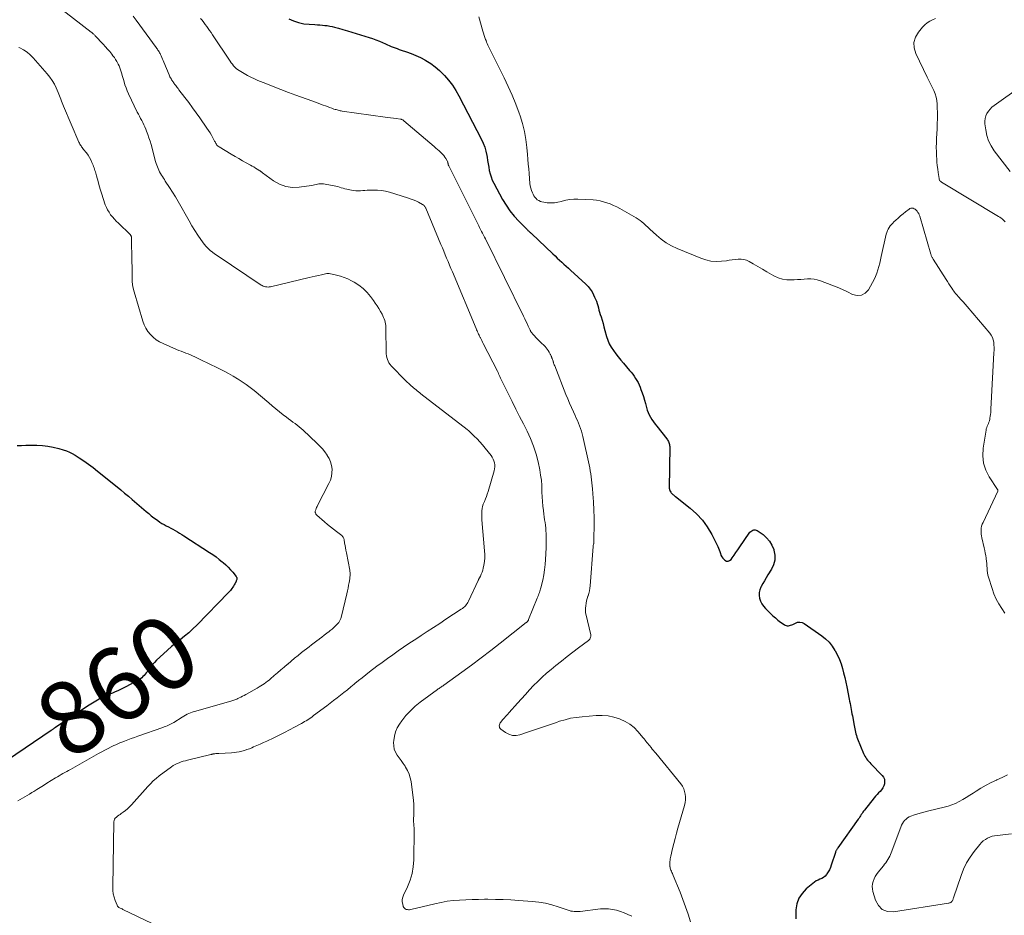
# Model space of a CAD drawing. Units: feet. Extents: x 2015000 to 2020038, y 560000 to 565000.
# Drawn here: x 2017075 to 2017344, y 560147 to 560391 of the extents above; entities that cross this region are included whole.
import ezdxf
from ezdxf.enums import TextEntityAlignment as Align

# ---------------------------------------------------------------- set-up
doc = ezdxf.new("R2010")
doc.units = ezdxf.units.FT
doc.header["$LTSCALE"] = 100
doc.header["$MEASUREMENT"] = 0
for name, color, linetype, lineweight in [('CONTOUR INDEX', 32, 'Continuous', 25), ('CONTOUR INDEX LABEL', 7, 'Continuous', 15), ('CONTOUR INTERMEDIATE', 40, 'Continuous', 15)]:
    doc.layers.add(name, color=color, linetype=linetype, lineweight=lineweight)
doc.styles.add('slant', font='romans.shx', dxfattribs={"oblique": 14.999978})

msp = doc.modelspace()

# ---------------------------------------------------------------- linework, layer by layer
at = {"layer": 'CONTOUR INDEX', "flags": 128}
for points, elevation in [([(2017148.47, 560391.49), (2017149.81, 560390.91), (2017151.18, 560390.45), (2017152.6, 560390.17), (2017154.05, 560390.01), (2017155.65, 560389.93), (2017156.32, 560389.89), (2017157, 560389.85), (2017157.68, 560389.79), (2017158.35, 560389.72), (2017159.02, 560389.63), (2017159.69, 560389.52), (2017160.35, 560389.38), (2017161, 560389.22), (2017162.1, 560388.91), (2017163.29, 560388.58), (2017164.49, 560388.23), (2017165.68, 560387.88), (2017166.87, 560387.51), (2017170.44, 560386.41), (2017171.38, 560386.1), (2017172.31, 560385.76), (2017173.23, 560385.39), (2017174.13, 560384.99), (2017174.89, 560384.64), (2017175.41, 560384.4), (2017175.94, 560384.17), (2017176.47, 560383.95), (2017177, 560383.74), (2017177.53, 560383.54), (2017178.07, 560383.35), (2017178.61, 560383.16), (2017179.16, 560382.98), (2017180.68, 560382.48), (2017181.96, 560382.01), (2017183.23, 560381.49), (2017184.46, 560380.9), (2017185.66, 560380.25), (2017185.96, 560380.08), (2017187.26, 560379.26), (2017188.5, 560378.36), (2017189.65, 560377.36), (2017190.75, 560376.29), (2017191, 560376.02), (2017192.13, 560374.71), (2017193.18, 560373.36), (2017194.11, 560371.92), (2017194.97, 560370.42), (2017201.12, 560358.56), (2017201.61, 560357.51), (2017202.02, 560356.43), (2017202.33, 560355.32), (2017202.57, 560354.19), (2017202.65, 560353.7), (2017202.8, 560352.79), (2017202.95, 560351.88), (2017203.1, 560350.98), (2017203.26, 560350.07), (2017203.47, 560349.18), (2017203.73, 560348.31), (2017204.07, 560347.46), (2017204.46, 560346.64), (2017206.88, 560342.16), (2017207.83, 560340.56), (2017208.87, 560339.02), (2017210.04, 560337.59), (2017211.29, 560336.21), (2017213.68, 560333.81), (2017213.8, 560333.69), (2017213.93, 560333.56), (2017214.07, 560333.45), (2017214.21, 560333.33), (2017214.35, 560333.22), (2017214.48, 560333.1), (2017214.61, 560332.98), (2017214.75, 560332.86), (2017220.62, 560327.26), (2017221.22, 560326.7), (2017221.82, 560326.14), (2017222.42, 560325.59), (2017223.03, 560325.04), (2017223.64, 560324.49), (2017224.25, 560323.94), (2017224.85, 560323.39), (2017225.46, 560322.83), (2017229.58, 560319.03), (2017230.23, 560318.36), (2017230.81, 560317.64), (2017231.31, 560316.87), (2017231.75, 560316.05), (2017232.02, 560315.47), (2017232.27, 560314.9), (2017232.5, 560314.32), (2017232.69, 560313.73), (2017232.87, 560313.13), (2017233.04, 560312.53), (2017233.21, 560311.93), (2017233.39, 560311.33), (2017233.57, 560310.73), (2017233.77, 560310.09), (2017234.05, 560309.16), (2017234.32, 560308.24), (2017234.57, 560307.31), (2017234.83, 560306.38), (2017235.26, 560304.73), (2017235.59, 560303.7), (2017236.01, 560302.7), (2017236.53, 560301.76), (2017237.14, 560300.85), (2017237.81, 560299.98), (2017238.49, 560299.12), (2017239.18, 560298.27), (2017239.89, 560297.43), (2017241.58, 560295.45), (2017242.01, 560294.92), (2017242.43, 560294.38), (2017242.82, 560293.83), (2017243.21, 560293.27), (2017243.56, 560292.68), (2017243.89, 560292.09), (2017244.17, 560291.47), (2017244.43, 560290.84), (2017244.66, 560290.22), (2017245, 560289.27), (2017245.32, 560288.3), (2017245.61, 560287.33), (2017245.88, 560286.36), (2017246.15, 560285.33), (2017246.37, 560284.62), (2017246.62, 560283.93), (2017246.93, 560283.27), (2017247.29, 560282.62), (2017247.68, 560281.99), (2017248.09, 560281.38), (2017248.52, 560280.77), (2017248.97, 560280.19), (2017251.72, 560276.72), (2017251.89, 560276.49), (2017252.04, 560276.26), (2017252.17, 560276.01), (2017252.29, 560275.76), (2017252.39, 560275.5), (2017252.46, 560275.24), (2017252.5, 560274.96), (2017252.51, 560274.69), (2017252.41, 560263.14), (2017252.42, 560263.05), (2017252.43, 560262.96), (2017252.45, 560262.88), (2017252.48, 560262.79), (2017252.51, 560262.71), (2017252.55, 560262.62), (2017252.59, 560262.54), (2017252.64, 560262.47), (2017252.8, 560262.21), (2017252.92, 560262.03), (2017253.06, 560261.85), (2017253.22, 560261.69), (2017253.39, 560261.54), (2017253.56, 560261.4), (2017253.74, 560261.26), (2017253.92, 560261.12), (2017254.09, 560260.97), (2017258.14, 560257.78), (2017259.87, 560256.22), (2017261.45, 560254.53), (2017262.79, 560252.66), (2017263.99, 560250.65), (2017265.66, 560247.37), (2017265.88, 560246.9), (2017266.07, 560246.42), (2017266.22, 560245.93), (2017266.35, 560245.43), (2017266.5, 560244.95), (2017266.71, 560244.51), (2017267, 560244.11), (2017267.35, 560243.74), (2017267.54, 560243.57), (2017268.01, 560243.35), (2017268.45, 560243.29), (2017268.87, 560243.46), (2017269.27, 560243.78), (2017269.58, 560244.21), (2017270.1, 560244.95), (2017270.62, 560245.7), (2017271.14, 560246.45), (2017271.65, 560247.2), (2017274.18, 560250.94), (2017274.4, 560251.2), (2017274.64, 560251.44), (2017274.91, 560251.63), (2017275.21, 560251.8), (2017275.52, 560251.88), (2017275.83, 560251.9), (2017276.13, 560251.82), (2017276.42, 560251.68), (2017278.01, 560250.56), (2017278.98, 560249.72), (2017279.81, 560248.78), (2017280.43, 560247.7), (2017280.92, 560246.51), (2017280.98, 560246.29), (2017281.2, 560244.94), (2017281.19, 560243.61), (2017280.85, 560242.33), (2017280.29, 560241.09), (2017279.35, 560239.54), (2017278.87, 560238.76), (2017278.4, 560237.98), (2017277.94, 560237.19), (2017277.49, 560236.39), (2017277.42, 560236.26), (2017277.11, 560235.52), (2017276.93, 560234.76), (2017276.93, 560233.98), (2017277.05, 560233.19), (2017277.34, 560232.41), (2017277.7, 560231.68), (2017278.17, 560231.01), (2017278.7, 560230.38), (2017280.05, 560229.04), (2017280.71, 560228.41), (2017281.39, 560227.8), (2017282.09, 560227.22), (2017282.8, 560226.66), (2017283.74, 560225.97), (2017284.01, 560225.81), (2017284.3, 560225.7), (2017284.6, 560225.65), (2017284.92, 560225.65), (2017285.24, 560225.71), (2017285.55, 560225.79), (2017285.86, 560225.91), (2017286.15, 560226.04), (2017286.83, 560226.41), (2017287.45, 560226.61), (2017288.06, 560226.68), (2017288.67, 560226.54), (2017289.26, 560226.27), (2017294.02, 560222.95), (2017295.09, 560222.09), (2017296.07, 560221.15), (2017296.91, 560220.09), (2017297.66, 560218.95), (2017297.75, 560218.79), (2017298.34, 560217.64), (2017298.87, 560216.47), (2017299.32, 560215.26), (2017299.7, 560214.03), (2017300.02, 560212.78), (2017300.32, 560211.52), (2017300.6, 560210.25), (2017300.87, 560208.99), (2017301.54, 560205.61), (2017301.65, 560205.04), (2017301.76, 560204.47), (2017301.87, 560203.91), (2017301.98, 560203.34), (2017302.09, 560202.77), (2017302.2, 560202.2), (2017302.3, 560201.63), (2017302.41, 560201.06), (2017302.87, 560198.43), (2017302.96, 560197.97), (2017303.05, 560197.5), (2017303.15, 560197.03), (2017303.25, 560196.57), (2017303.36, 560196.1), (2017303.49, 560195.65), (2017303.64, 560195.2), (2017303.81, 560194.75), (2017305.42, 560190.78), (2017305.6, 560190.39), (2017305.8, 560190), (2017306.04, 560189.64), (2017306.29, 560189.29), (2017306.57, 560188.95), (2017306.86, 560188.62), (2017307.15, 560188.3), (2017307.45, 560187.98), (2017310.55, 560184.8), (2017310.9, 560184.29), (2017311.15, 560183.76), (2017311.22, 560183.17), (2017311.18, 560182.55), (2017311.16, 560182.46), (2017310.98, 560181.89), (2017310.74, 560181.35), (2017310.4, 560180.87), (2017310, 560180.42), (2017309.56, 560180), (2017309.13, 560179.56), (2017308.72, 560179.1), (2017308.33, 560178.63), (2017305.71, 560175.32), (2017305.48, 560175.02), (2017305.26, 560174.71), (2017305.05, 560174.39), (2017304.85, 560174.07), (2017304.65, 560173.74), (2017304.44, 560173.42), (2017304.23, 560173.1), (2017304.01, 560172.79), (2017298.4, 560164.99), (2017298.31, 560164.85), (2017298.21, 560164.7), (2017298.12, 560164.55), (2017298.04, 560164.4), (2017297.97, 560164.24), (2017297.9, 560164.08), (2017297.83, 560163.92), (2017297.78, 560163.76), (2017296.65, 560160.27), (2017296.42, 560159.64), (2017296.14, 560159.02), (2017295.81, 560158.43), (2017295.44, 560157.86), (2017295.31, 560157.68), (2017294.94, 560157.27), (2017294.53, 560156.9), (2017294.06, 560156.62), (2017293.55, 560156.4), (2017293.02, 560156.19), (2017292.52, 560155.94), (2017292.05, 560155.64), (2017291.59, 560155.29), (2017289.8, 560153.78), (2017288.68, 560152.54), (2017287.79, 560151.2), (2017287.27, 560149.67), (2017286.98, 560148.03), (2017286.94, 560147.06), (2017286.94, 560145.63)], 840), ([(2017074.35, 560274.9), (2017075.49, 560274.96), (2017076.64, 560275), (2017077.78, 560275.01), (2017078.93, 560275), (2017079.68, 560274.99), (2017081.2, 560274.9), (2017082.7, 560274.73), (2017084.18, 560274.44), (2017085.66, 560274.08), (2017086.92, 560273.72), (2017087.76, 560273.44), (2017088.59, 560273.11), (2017089.38, 560272.71), (2017090.14, 560272.26), (2017091.25, 560271.55), (2017092.54, 560270.7), (2017093.81, 560269.81), (2017095.05, 560268.88), (2017096.27, 560267.93), (2017101.6, 560263.63), (2017102.63, 560262.78), (2017103.66, 560261.94), (2017104.68, 560261.08), (2017105.7, 560260.21), (2017109.56, 560256.89), (2017110.24, 560256.32), (2017110.94, 560255.75), (2017111.65, 560255.2), (2017112.37, 560254.66), (2017112.72, 560254.41), (2017113.28, 560254.02), (2017113.86, 560253.65), (2017114.45, 560253.31), (2017115.05, 560252.99), (2017115.66, 560252.68), (2017116.26, 560252.36), (2017116.87, 560252.04), (2017117.47, 560251.71), (2017117.49, 560251.7), (2017118.09, 560251.35), (2017118.69, 560251), (2017119.28, 560250.64), (2017119.87, 560250.26), (2017126.84, 560245.73), (2017127.74, 560245.12), (2017128.62, 560244.48), (2017129.48, 560243.82), (2017130.33, 560243.13), (2017130.57, 560242.93), (2017131.26, 560242.31), (2017131.94, 560241.66), (2017132.57, 560240.98), (2017133.18, 560240.28), (2017134.12, 560239.13), (2017134.22, 560238.98), (2017134.29, 560238.82), (2017134.32, 560238.64), (2017134.32, 560238.46), (2017134.29, 560238.27), (2017134.24, 560238.09), (2017134.17, 560237.91), (2017134.09, 560237.74), (2017133.74, 560237.12), (2017133.56, 560236.81), (2017133.37, 560236.5), (2017133.18, 560236.19), (2017132.98, 560235.88), (2017132.77, 560235.59), (2017132.55, 560235.3), (2017132.31, 560235.02), (2017132.07, 560234.76), (2017123.34, 560225.84), (2017122.26, 560224.79), (2017121.16, 560223.77), (2017120.01, 560222.8), (2017118.83, 560221.87), (2017117.65, 560220.94), (2017116.49, 560219.98), (2017115.35, 560218.99), (2017114.24, 560217.98), (2017112.38, 560216.24), (2017111.8, 560215.66), (2017111.26, 560215.06), (2017110.75, 560214.43), (2017110.26, 560213.78), (2017109.87, 560213.21), (2017109.59, 560212.83), (2017109.3, 560212.47), (2017108.99, 560212.12), (2017108.67, 560211.78), (2017108.32, 560211.46), (2017107.96, 560211.17), (2017107.58, 560210.91), (2017107.17, 560210.68), (2017103.96, 560208.99), (2017103.25, 560208.62), (2017102.52, 560208.27), (2017101.79, 560207.93), (2017101.05, 560207.61), (2017100.31, 560207.29), (2017099.57, 560206.96), (2017098.84, 560206.62), (2017098.11, 560206.27), (2017097.65, 560206.05), (2017096.71, 560205.57), (2017095.78, 560205.06), (2017094.87, 560204.52), (2017093.97, 560203.95), (2017084.63, 560197.76), (2017084.5, 560197.68), (2017084.37, 560197.59), (2017084.24, 560197.5), (2017084.11, 560197.41), (2017083.98, 560197.32), (2017083.85, 560197.23), (2017083.72, 560197.14), (2017083.59, 560197.05), (2017071.72, 560188.93)], 860)]:
    msp.add_lwpolyline(points, dxfattribs=dict(at, elevation=elevation))
at = {"layer": 'CONTOUR INTERMEDIATE', "flags": 128}
for points, elevation in [([(2017084.84, 560395.29), (2017094.52, 560387.88), (2017094.67, 560387.77), (2017094.81, 560387.65), (2017094.96, 560387.53), (2017095.1, 560387.4), (2017095.23, 560387.27), (2017095.37, 560387.14), (2017095.5, 560387.01), (2017095.63, 560386.87), (2017097.82, 560384.56), (2017098.43, 560383.89), (2017099.02, 560383.22), (2017099.6, 560382.53), (2017100.16, 560381.83), (2017100.48, 560381.42), (2017100.86, 560380.91), (2017101.21, 560380.38), (2017101.54, 560379.83), (2017101.84, 560379.27), (2017101.92, 560379.13), (2017102.15, 560378.62), (2017102.37, 560378.11), (2017102.56, 560377.58), (2017102.73, 560377.05), (2017102.88, 560376.51), (2017103.03, 560375.98), (2017103.18, 560375.44), (2017103.33, 560374.9), (2017103.5, 560374.28), (2017103.76, 560373.44), (2017104.05, 560372.61), (2017104.38, 560371.8), (2017104.74, 560371), (2017107.13, 560366.03), (2017107.42, 560365.45), (2017107.72, 560364.87), (2017108.02, 560364.29), (2017108.34, 560363.72), (2017108.65, 560363.15), (2017108.94, 560362.57), (2017109.2, 560361.97), (2017109.45, 560361.37), (2017109.68, 560360.79), (2017110.01, 560359.89), (2017110.32, 560358.98), (2017110.61, 560358.07), (2017110.87, 560357.14), (2017112.13, 560352.5), (2017112.27, 560352.01), (2017112.43, 560351.53), (2017112.6, 560351.06), (2017112.79, 560350.59), (2017112.79, 560350.57), (2017113, 560350.11), (2017113.22, 560349.67), (2017113.45, 560349.24), (2017113.71, 560348.82), (2017113.98, 560348.4), (2017114.24, 560347.98), (2017114.51, 560347.57), (2017114.78, 560347.15), (2017115.9, 560345.45), (2017116.72, 560344.18), (2017117.52, 560342.9), (2017118.29, 560341.6), (2017119.04, 560340.29), (2017120.54, 560337.61), (2017121.29, 560336.29), (2017122.06, 560334.98), (2017122.85, 560333.69), (2017123.66, 560332.41), (2017124.44, 560331.18), (2017124.89, 560330.54), (2017125.37, 560329.92), (2017125.89, 560329.33), (2017126.44, 560328.77), (2017127.03, 560328.24), (2017127.63, 560327.74), (2017128.25, 560327.26), (2017128.9, 560326.81), (2017140.93, 560318.77), (2017141.22, 560318.6), (2017141.52, 560318.45), (2017141.84, 560318.35), (2017142.17, 560318.27), (2017142.5, 560318.23), (2017142.84, 560318.22), (2017143.17, 560318.25), (2017143.5, 560318.31), (2017154.09, 560320.82), (2017154.91, 560321.01), (2017155.74, 560321.2), (2017156.57, 560321.39), (2017157.39, 560321.58), (2017158.88, 560321.9), (2017158.97, 560321.92), (2017159.05, 560321.93), (2017159.14, 560321.94), (2017159.22, 560321.94), (2017159.3, 560321.94), (2017159.39, 560321.93), (2017159.47, 560321.92), (2017159.56, 560321.9), (2017161.55, 560321.47), (2017162.61, 560321.2), (2017163.65, 560320.86), (2017164.66, 560320.43), (2017165.65, 560319.95), (2017166.39, 560319.55), (2017167.66, 560318.74), (2017168.84, 560317.83), (2017169.89, 560316.76), (2017170.85, 560315.6), (2017171.6, 560314.57), (2017172.11, 560313.83), (2017172.61, 560313.08), (2017173.09, 560312.31), (2017173.55, 560311.53), (2017173.99, 560310.77), (2017174.2, 560310.36), (2017174.4, 560309.94), (2017174.56, 560309.51), (2017174.71, 560309.07), (2017174.82, 560308.62), (2017174.91, 560308.17), (2017174.96, 560307.71), (2017174.99, 560307.25), (2017175.12, 560299.98), (2017175.16, 560299.46), (2017175.25, 560298.95), (2017175.41, 560298.46), (2017175.61, 560297.98), (2017175.86, 560297.52), (2017176.15, 560297.08), (2017176.47, 560296.67), (2017176.82, 560296.28), (2017180.03, 560293.04), (2017180.44, 560292.63), (2017180.85, 560292.23), (2017181.28, 560291.84), (2017181.7, 560291.45), (2017181.92, 560291.26), (2017182.25, 560290.98), (2017182.58, 560290.7), (2017182.91, 560290.42), (2017183.24, 560290.14), (2017183.57, 560289.87), (2017183.91, 560289.6), (2017184.25, 560289.33), (2017184.59, 560289.07), (2017197.24, 560279.28), (2017197.28, 560279.24), (2017197.33, 560279.21), (2017197.37, 560279.17), (2017197.41, 560279.13), (2017197.46, 560279.1), (2017197.5, 560279.06), (2017197.54, 560279.02), (2017197.58, 560278.98), (2017199.12, 560277.51), (2017199.91, 560276.72), (2017200.68, 560275.9), (2017201.42, 560275.06), (2017202.13, 560274.19), (2017203.73, 560272.16), (2017204.05, 560271.7), (2017204.31, 560271.22), (2017204.51, 560270.71), (2017204.66, 560270.18), (2017204.73, 560269.63), (2017204.75, 560269.08), (2017204.69, 560268.54), (2017204.57, 560268), (2017202.91, 560262.36), (2017202.7, 560261.67), (2017202.46, 560260.99), (2017202.19, 560260.31), (2017201.91, 560259.65), (2017201.82, 560259.45), (2017201.6, 560258.88), (2017201.42, 560258.3), (2017201.3, 560257.7), (2017201.22, 560257.09), (2017201.19, 560256.47), (2017201.18, 560255.85), (2017201.2, 560255.24), (2017201.23, 560254.62), (2017201.97, 560246.16), (2017202.01, 560245.17), (2017202, 560244.19), (2017201.9, 560243.21), (2017201.75, 560242.24), (2017201.59, 560241.43), (2017201.45, 560240.87), (2017201.28, 560240.32), (2017201.07, 560239.79), (2017200.84, 560239.26), (2017200.33, 560238.27), (2017200.32, 560238.25), (2017200.31, 560238.23), (2017200.3, 560238.21), (2017200.29, 560238.19), (2017200.26, 560238.12), (2017200.25, 560238.1), (2017200.24, 560238.08), (2017200.23, 560238.06), (2017200.22, 560238.04), (2017197.57, 560232.36), (2017197.4, 560232.03), (2017197.2, 560231.71), (2017196.98, 560231.42), (2017196.74, 560231.13), (2017196.47, 560230.87), (2017196.2, 560230.62), (2017195.9, 560230.39), (2017195.6, 560230.17), (2017191.38, 560227.43), (2017189.7, 560226.33), (2017188.01, 560225.22), (2017186.33, 560224.12), (2017184.64, 560223.02), (2017184.26, 560222.77), (2017182.77, 560221.78), (2017181.28, 560220.79), (2017179.81, 560219.79), (2017178.34, 560218.78), (2017176.88, 560217.76), (2017175.43, 560216.72), (2017173.99, 560215.67), (2017172.56, 560214.6), (2017170.56, 560213.08), (2017169.53, 560212.28), (2017168.51, 560211.48), (2017167.5, 560210.67), (2017166.5, 560209.85), (2017166.33, 560209.71), (2017165.41, 560208.95), (2017164.49, 560208.2), (2017163.56, 560207.46), (2017162.63, 560206.71), (2017161.69, 560205.98), (2017160.75, 560205.25), (2017159.8, 560204.53), (2017158.85, 560203.81), (2017155.26, 560201.11), (2017154.87, 560200.82), (2017154.47, 560200.53), (2017154.07, 560200.26), (2017153.66, 560199.99), (2017153.25, 560199.73), (2017152.83, 560199.47), (2017152.41, 560199.23), (2017151.98, 560198.99), (2017150.07, 560197.96), (2017148.68, 560197.22), (2017147.28, 560196.5), (2017145.87, 560195.79), (2017144.45, 560195.09), (2017142.51, 560194.15), (2017141.62, 560193.73), (2017140.72, 560193.32), (2017139.81, 560192.93), (2017138.9, 560192.55), (2017138.42, 560192.35), (2017137.74, 560192.08), (2017137.06, 560191.84), (2017136.37, 560191.61), (2017135.67, 560191.4), (2017134.97, 560191.23), (2017134.26, 560191.09), (2017133.54, 560191), (2017132.82, 560190.94), (2017129.41, 560190.81), (2017129.13, 560190.79), (2017128.86, 560190.77), (2017128.58, 560190.74), (2017128.31, 560190.71), (2017127.94, 560190.65), (2017127.85, 560190.64), (2017127.76, 560190.62), (2017127.67, 560190.6), (2017127.59, 560190.58), (2017127.5, 560190.55), (2017127.41, 560190.53), (2017127.32, 560190.51), (2017127.23, 560190.49), (2017120.84, 560188.96), (2017120.26, 560188.81), (2017119.68, 560188.65), (2017119.1, 560188.46), (2017118.53, 560188.26), (2017117.98, 560188.03), (2017117.44, 560187.76), (2017116.93, 560187.45), (2017116.43, 560187.11), (2017113.12, 560184.64), (2017112.28, 560183.97), (2017111.47, 560183.27), (2017110.7, 560182.52), (2017109.97, 560181.74), (2017105.52, 560176.73), (2017105, 560176.19), (2017104.46, 560175.68), (2017103.89, 560175.2), (2017103.29, 560174.75), (2017102.75, 560174.37), (2017102.41, 560174.13), (2017102.07, 560173.89), (2017101.73, 560173.64), (2017101.4, 560173.39), (2017101.12, 560173.11), (2017100.9, 560172.8), (2017100.78, 560172.45), (2017100.71, 560172.06), (2017100.41, 560154.31), (2017100.45, 560153.36), (2017100.56, 560152.43), (2017100.79, 560151.51), (2017101.08, 560150.6), (2017101.6, 560149.3), (2017101.72, 560149.08), (2017101.86, 560148.89), (2017102.05, 560148.73), (2017102.26, 560148.61), (2017102.49, 560148.5), (2017102.73, 560148.4), (2017102.96, 560148.29), (2017103.19, 560148.17), (2017111.18, 560144.32)], 852), ([(2017106, 560392.27), (2017106.8, 560391.16), (2017112.3, 560383.64), (2017112.46, 560383.42), (2017112.62, 560383.19), (2017112.77, 560382.96), (2017112.92, 560382.73), (2017113.06, 560382.49), (2017113.2, 560382.25), (2017113.33, 560382.01), (2017113.45, 560381.76), (2017113.62, 560381.39), (2017113.83, 560380.96), (2017114.02, 560380.52), (2017114.22, 560380.08), (2017114.4, 560379.64), (2017115.81, 560376.22), (2017115.93, 560375.95), (2017116.05, 560375.68), (2017116.19, 560375.41), (2017116.33, 560375.15), (2017116.39, 560375.04), (2017116.51, 560374.84), (2017116.63, 560374.64), (2017116.76, 560374.44), (2017116.89, 560374.25), (2017117.03, 560374.06), (2017117.17, 560373.87), (2017117.31, 560373.68), (2017117.45, 560373.49), (2017117.61, 560373.29), (2017117.83, 560373), (2017118.05, 560372.71), (2017118.27, 560372.42), (2017118.49, 560372.13), (2017120.15, 560369.97), (2017121.19, 560368.6), (2017122.22, 560367.21), (2017123.23, 560365.81), (2017124.23, 560364.41), (2017126.15, 560361.64), (2017126.58, 560361), (2017126.99, 560360.34), (2017127.38, 560359.68), (2017127.75, 560359), (2017128.23, 560358.07), (2017128.35, 560357.85), (2017128.47, 560357.63), (2017128.6, 560357.42), (2017128.74, 560357.21), (2017128.89, 560357.02), (2017129.06, 560356.84), (2017129.25, 560356.68), (2017129.45, 560356.54), (2017132.79, 560354.52), (2017133.81, 560353.92), (2017134.83, 560353.32), (2017135.86, 560352.74), (2017136.89, 560352.17), (2017138.01, 560351.55), (2017138.48, 560351.28), (2017138.95, 560351.02), (2017139.41, 560350.74), (2017139.87, 560350.46), (2017140.59, 560350.01), (2017140.68, 560349.95), (2017140.77, 560349.88), (2017140.86, 560349.81), (2017140.94, 560349.73), (2017141.02, 560349.66), (2017141.1, 560349.58), (2017141.19, 560349.51), (2017141.28, 560349.45), (2017144.28, 560347.24), (2017145.93, 560346.32), (2017147.65, 560345.67), (2017149.47, 560345.44), (2017151.36, 560345.5), (2017154.73, 560346), (2017155.13, 560346.07), (2017155.53, 560346.14), (2017155.94, 560346.22), (2017156.33, 560346.31), (2017156.73, 560346.38), (2017157.13, 560346.42), (2017157.54, 560346.41), (2017157.94, 560346.37), (2017160.35, 560345.99), (2017160.85, 560345.9), (2017161.35, 560345.79), (2017161.85, 560345.65), (2017162.33, 560345.5), (2017162.82, 560345.33), (2017163.31, 560345.19), (2017163.81, 560345.06), (2017164.31, 560344.94), (2017165.61, 560344.66), (2017166.22, 560344.55), (2017166.83, 560344.49), (2017167.45, 560344.48), (2017168.06, 560344.51), (2017168.68, 560344.56), (2017169.3, 560344.6), (2017169.92, 560344.64), (2017170.54, 560344.67), (2017171.57, 560344.72), (2017172.69, 560344.71), (2017173.81, 560344.63), (2017174.91, 560344.43), (2017176, 560344.15), (2017180.91, 560342.61), (2017181.68, 560342.35), (2017182.43, 560342.06), (2017183.17, 560341.73), (2017183.89, 560341.37), (2017185.01, 560340.78), (2017185.16, 560340.69), (2017185.31, 560340.59), (2017185.44, 560340.47), (2017185.56, 560340.34), (2017185.67, 560340.19), (2017185.77, 560340.05), (2017185.85, 560339.89), (2017185.93, 560339.73), (2017190.06, 560329.87), (2017190.45, 560328.93), (2017190.84, 560327.99), (2017191.22, 560327.04), (2017191.61, 560326.1), (2017191.99, 560325.15), (2017192.38, 560324.21), (2017192.77, 560323.27), (2017193.16, 560322.33), (2017199.64, 560306.85), (2017199.77, 560306.54), (2017199.91, 560306.24), (2017200.04, 560305.94), (2017200.18, 560305.64), (2017200.32, 560305.34), (2017200.47, 560305.04), (2017200.61, 560304.75), (2017200.76, 560304.45), (2017200.83, 560304.3), (2017201.02, 560303.94), (2017201.21, 560303.57), (2017201.39, 560303.2), (2017201.58, 560302.83), (2017205.45, 560295.2), (2017205.63, 560294.84), (2017205.81, 560294.47), (2017205.98, 560294.1), (2017206.15, 560293.73), (2017206.32, 560293.36), (2017206.49, 560293), (2017206.67, 560292.63), (2017206.85, 560292.27), (2017209.51, 560286.91), (2017210.51, 560284.89), (2017211.53, 560282.87), (2017212.55, 560280.86), (2017213.58, 560278.85), (2017214.52, 560276.81), (2017215.36, 560274.73), (2017216.02, 560272.59), (2017216.57, 560270.42), (2017217.02, 560268.29), (2017217.28, 560266.86), (2017217.47, 560265.42), (2017217.59, 560263.98), (2017217.64, 560262.53), (2017217.64, 560262.13), (2017217.68, 560260.87), (2017217.75, 560259.62), (2017217.87, 560258.38), (2017218.02, 560257.13), (2017218.16, 560256.16), (2017218.27, 560255.4), (2017218.37, 560254.64), (2017218.47, 560253.88), (2017218.57, 560253.13), (2017218.65, 560252.37), (2017218.71, 560251.61), (2017218.76, 560250.84), (2017218.78, 560250.08), (2017218.78, 560250.05), (2017218.79, 560249.27), (2017218.79, 560248.49), (2017218.77, 560247.71), (2017218.75, 560246.93), (2017218.62, 560243.8), (2017218.52, 560242.38), (2017218.36, 560240.96), (2017218.13, 560239.56), (2017217.84, 560238.17), (2017217.34, 560236.04), (2017217.26, 560235.72), (2017217.17, 560235.39), (2017217.06, 560235.08), (2017216.95, 560234.76), (2017216.82, 560234.43), (2017216.77, 560234.28), (2017216.71, 560234.13), (2017216.65, 560233.99), (2017216.6, 560233.84), (2017216.54, 560233.69), (2017216.48, 560233.54), (2017216.42, 560233.4), (2017216.36, 560233.25), (2017213.99, 560227.37), (2017213.96, 560227.29), (2017213.92, 560227.22), (2017213.88, 560227.14), (2017213.84, 560227.07), (2017213.79, 560226.99), (2017213.74, 560226.92), (2017213.69, 560226.86), (2017213.63, 560226.8), (2017213.62, 560226.78), (2017213.55, 560226.71), (2017213.48, 560226.65), (2017213.4, 560226.58), (2017213.33, 560226.52), (2017206.25, 560220.92), (2017203.66, 560218.9), (2017201.05, 560216.9), (2017198.41, 560214.93), (2017195.76, 560212.99), (2017190.86, 560209.45), (2017190.64, 560209.3), (2017190.42, 560209.15), (2017190.2, 560209), (2017189.98, 560208.85), (2017189.76, 560208.7), (2017189.54, 560208.55), (2017189.32, 560208.4), (2017189.11, 560208.25), (2017184.4, 560204.81), (2017183, 560203.68), (2017181.69, 560202.47), (2017180.5, 560201.14), (2017179.39, 560199.72), (2017178.73, 560198.78), (2017178.12, 560197.74), (2017177.63, 560196.66), (2017177.33, 560195.51), (2017177.16, 560194.31), (2017177.12, 560193.73), (2017177.16, 560192.82), (2017177.31, 560191.95), (2017177.65, 560191.13), (2017178.1, 560190.34), (2017178.64, 560189.58), (2017179.18, 560188.82), (2017179.71, 560188.05), (2017180.24, 560187.27), (2017180.4, 560187.03), (2017180.93, 560186.11), (2017181.37, 560185.15), (2017181.67, 560184.14), (2017181.87, 560183.09), (2017182.52, 560177.95), (2017182.62, 560176.97), (2017182.68, 560175.98), (2017182.68, 560175), (2017182.66, 560174.01), (2017182.59, 560172.8), (2017182.58, 560172.42), (2017182.58, 560172.03), (2017182.6, 560171.65), (2017182.63, 560171.27), (2017182.66, 560170.89), (2017182.69, 560170.51), (2017182.7, 560170.13), (2017182.7, 560169.74), (2017182.64, 560161.68), (2017182.5, 560159.79), (2017182.2, 560157.94), (2017181.65, 560156.14), (2017180.94, 560154.38), (2017179.84, 560152.1), (2017179.62, 560151.5), (2017179.5, 560150.89), (2017179.5, 560150.27), (2017179.6, 560149.64), (2017179.77, 560148.99), (2017179.89, 560148.71), (2017180.05, 560148.48), (2017180.28, 560148.3), (2017180.56, 560148.17), (2017180.87, 560148.11), (2017181.18, 560148.07), (2017181.49, 560148.09), (2017181.81, 560148.14), (2017188.41, 560149.74), (2017190.08, 560150.09), (2017191.76, 560150.39), (2017193.45, 560150.59), (2017195.15, 560150.73), (2017196.85, 560150.81), (2017198.56, 560150.87), (2017200.27, 560150.91), (2017201.98, 560150.93), (2017202.81, 560150.93), (2017204.93, 560150.91), (2017207.05, 560150.86), (2017209.17, 560150.76), (2017211.29, 560150.62), (2017214.96, 560150.35), (2017216.78, 560150.14), (2017218.57, 560149.85), (2017220.34, 560149.41), (2017222.08, 560148.88), (2017224.76, 560147.95), (2017225.16, 560147.83), (2017225.56, 560147.73), (2017225.97, 560147.66), (2017226.39, 560147.6), (2017226.81, 560147.58), (2017227.22, 560147.57), (2017227.64, 560147.59), (2017228.06, 560147.63), (2017233.63, 560148.29), (2017234.74, 560148.35), (2017235.83, 560148.33), (2017236.92, 560148.17), (2017238, 560147.93), (2017239.06, 560147.59), (2017240.11, 560147.22), (2017241.13, 560146.78), (2017242.14, 560146.31)], 848), ([(2017200.4, 560392.02), (2017201.53, 560388.11), (2017201.7, 560387.54), (2017201.87, 560386.97), (2017202.06, 560386.4), (2017202.26, 560385.84), (2017202.36, 560385.56), (2017202.52, 560385.14), (2017202.69, 560384.73), (2017202.87, 560384.32), (2017203.07, 560383.92), (2017207.33, 560375.35), (2017208.45, 560372.98), (2017209.51, 560370.6), (2017210.49, 560368.17), (2017211.41, 560365.72), (2017211.66, 560365.02), (2017212.32, 560362.89), (2017212.88, 560360.73), (2017213.26, 560358.53), (2017213.53, 560356.31), (2017213.68, 560354.45), (2017213.79, 560353.14), (2017213.9, 560351.82), (2017214.01, 560350.51), (2017214.12, 560349.2), (2017214.35, 560346.53), (2017214.44, 560345.85), (2017214.58, 560345.19), (2017214.78, 560344.55), (2017215.03, 560343.92), (2017215.19, 560343.56), (2017215.42, 560343.14), (2017215.69, 560342.75), (2017216.01, 560342.4), (2017216.37, 560342.08), (2017216.77, 560341.82), (2017217.19, 560341.6), (2017217.64, 560341.46), (2017218.11, 560341.37), (2017219.09, 560341.26), (2017220.06, 560341.21), (2017221.03, 560341.24), (2017221.98, 560341.38), (2017222.93, 560341.61), (2017223.14, 560341.67), (2017224.19, 560341.93), (2017225.25, 560342.12), (2017226.33, 560342.2), (2017227.41, 560342.2), (2017231.6, 560342), (2017232.57, 560341.91), (2017233.52, 560341.77), (2017234.46, 560341.54), (2017235.39, 560341.26), (2017236.3, 560340.91), (2017237.19, 560340.53), (2017238.07, 560340.1), (2017238.92, 560339.64), (2017243.32, 560337.14), (2017243.89, 560336.79), (2017244.43, 560336.42), (2017244.95, 560336.01), (2017245.45, 560335.57), (2017245.76, 560335.28), (2017246.09, 560334.97), (2017246.43, 560334.66), (2017246.76, 560334.35), (2017247.09, 560334.05), (2017248.92, 560332.36), (2017250.22, 560331.29), (2017251.58, 560330.32), (2017253.03, 560329.49), (2017254.55, 560328.76), (2017260.98, 560326.07), (2017262.36, 560325.61), (2017263.77, 560325.3), (2017265.2, 560325.21), (2017266.66, 560325.27), (2017267.99, 560325.42), (2017268.8, 560325.52), (2017269.61, 560325.62), (2017270.42, 560325.72), (2017271.23, 560325.82), (2017272.02, 560325.84), (2017272.79, 560325.76), (2017273.53, 560325.52), (2017274.25, 560325.19), (2017275.33, 560324.55), (2017276.57, 560323.81), (2017277.82, 560323.08), (2017279.07, 560322.36), (2017280.32, 560321.64), (2017280.97, 560321.27), (2017282.11, 560320.74), (2017283.28, 560320.36), (2017284.5, 560320.18), (2017285.75, 560320.15), (2017286.47, 560320.19), (2017287.39, 560320.25), (2017288.31, 560320.31), (2017289.22, 560320.37), (2017290.14, 560320.44), (2017291.05, 560320.44), (2017291.94, 560320.37), (2017292.82, 560320.19), (2017293.69, 560319.92), (2017296.78, 560318.76), (2017298.23, 560318.18), (2017299.67, 560317.57), (2017301.08, 560316.91), (2017302.48, 560316.22), (2017303.74, 560315.93), (2017304.9, 560315.99), (2017305.91, 560316.56), (2017306.81, 560317.49), (2017307.93, 560319.44), (2017308.37, 560320.27), (2017308.76, 560321.12), (2017309.09, 560322), (2017309.39, 560322.89), (2017309.64, 560323.79), (2017309.88, 560324.7), (2017310.1, 560325.62), (2017310.31, 560326.54), (2017311.67, 560332.67), (2017311.8, 560333.16), (2017311.97, 560333.63), (2017312.2, 560334.07), (2017312.45, 560334.5), (2017312.75, 560334.91), (2017313.06, 560335.31), (2017313.41, 560335.67), (2017313.77, 560336.02), (2017314.29, 560336.5), (2017314.94, 560337.07), (2017315.59, 560337.64), (2017316.25, 560338.19), (2017316.92, 560338.74), (2017317.88, 560339.52), (2017318.14, 560339.67), (2017318.41, 560339.76), (2017318.69, 560339.77), (2017318.99, 560339.73), (2017319.28, 560339.61), (2017319.55, 560339.46), (2017319.78, 560339.27), (2017320, 560339.04), (2017320.09, 560338.93), (2017320.32, 560338.61), (2017320.52, 560338.28), (2017320.67, 560337.92), (2017320.81, 560337.55), (2017323.82, 560327.22), (2017323.88, 560327.03), (2017323.94, 560326.85), (2017324.01, 560326.68), (2017324.08, 560326.5), (2017324.16, 560326.33), (2017324.25, 560326.16), (2017324.34, 560326), (2017324.44, 560325.84), (2017328, 560320.3), (2017328.38, 560319.71), (2017328.76, 560319.12), (2017329.15, 560318.53), (2017329.53, 560317.94), (2017329.87, 560317.43), (2017330.09, 560317.11), (2017330.33, 560316.79), (2017330.57, 560316.48), (2017330.83, 560316.18), (2017331.46, 560315.48), (2017332.04, 560314.84), (2017332.62, 560314.19), (2017333.18, 560313.54), (2017333.75, 560312.88), (2017339.91, 560305.62), (2017340.31, 560305.05), (2017340.64, 560304.45), (2017340.85, 560303.79), (2017341, 560303.11), (2017341.06, 560302.4), (2017341.1, 560301.69), (2017341.11, 560300.98), (2017341.08, 560300.26), (2017340.31, 560286.48), (2017340.28, 560285.97), (2017340.25, 560285.46), (2017340.23, 560284.94), (2017340.21, 560284.43), (2017340.18, 560283.92), (2017340.13, 560283.41), (2017340.06, 560282.91), (2017339.97, 560282.4), (2017339.91, 560282.09), (2017339.81, 560281.7), (2017339.7, 560281.33), (2017339.55, 560280.96), (2017339.39, 560280.6), (2017339.23, 560280.24), (2017339.09, 560279.87), (2017338.98, 560279.49), (2017338.9, 560279.1), (2017338.13, 560274.15), (2017338.04, 560272.1), (2017338.24, 560270.11), (2017338.88, 560268.21), (2017339.8, 560266.37), (2017342.07, 560262.89), (2017342.1, 560262.84), (2017342.12, 560262.8), (2017342.14, 560262.75), (2017342.15, 560262.7), (2017342.16, 560262.68), (2017342.17, 560262.62), (2017342.17, 560262.56), (2017342.16, 560262.5), (2017342.14, 560262.45), (2017338.08, 560253.92), (2017337.88, 560253.41), (2017337.71, 560252.9), (2017337.61, 560252.37), (2017337.55, 560251.83), (2017337.54, 560251.28), (2017337.57, 560250.74), (2017337.64, 560250.2), (2017337.75, 560249.67), (2017338.41, 560246.95), (2017338.57, 560246.25), (2017338.71, 560245.54), (2017338.84, 560244.84), (2017338.95, 560244.13), (2017338.97, 560243.97), (2017339.05, 560243.34), (2017339.11, 560242.7), (2017339.16, 560242.06), (2017339.19, 560241.42), (2017339.24, 560240.78), (2017339.32, 560240.15), (2017339.44, 560239.52), (2017339.61, 560238.91), (2017340.55, 560235.81), (2017341.06, 560234.37), (2017341.66, 560232.98), (2017342.38, 560231.65), (2017343.19, 560230.36), (2017344.03, 560229.08)], 836), ([(2017124.41, 560391.62), (2017124.85, 560391.09), (2017125.27, 560390.54), (2017125.68, 560389.99), (2017126.09, 560389.43), (2017126.48, 560388.87), (2017126.88, 560388.3), (2017127.26, 560387.73), (2017127.65, 560387.16), (2017132.5, 560379.91), (2017132.79, 560379.49), (2017133.1, 560379.08), (2017133.43, 560378.7), (2017133.78, 560378.32), (2017134.15, 560377.97), (2017134.53, 560377.64), (2017134.95, 560377.35), (2017135.37, 560377.07), (2017136.31, 560376.53), (2017137.23, 560376.02), (2017138.16, 560375.54), (2017139.11, 560375.09), (2017140.07, 560374.68), (2017142.21, 560373.81), (2017144.26, 560372.99), (2017146.32, 560372.18), (2017148.38, 560371.4), (2017150.46, 560370.64), (2017154.82, 560369.06), (2017155.53, 560368.8), (2017156.24, 560368.54), (2017156.94, 560368.28), (2017157.65, 560368.02), (2017157.9, 560367.92), (2017158.48, 560367.71), (2017159.06, 560367.5), (2017159.64, 560367.29), (2017160.22, 560367.08), (2017160.84, 560366.86), (2017161.12, 560366.77), (2017161.39, 560366.68), (2017161.67, 560366.6), (2017161.95, 560366.53), (2017162.23, 560366.46), (2017162.51, 560366.4), (2017162.8, 560366.35), (2017163.08, 560366.3), (2017174.81, 560364.66), (2017175.56, 560364.56), (2017176.3, 560364.45), (2017177.05, 560364.35), (2017177.8, 560364.25), (2017179.04, 560364.08), (2017179.16, 560364.06), (2017179.28, 560364.03), (2017179.4, 560363.98), (2017179.51, 560363.93), (2017179.61, 560363.87), (2017179.72, 560363.8), (2017179.82, 560363.73), (2017179.91, 560363.65), (2017188.18, 560356.6), (2017188.64, 560356.2), (2017189.1, 560355.8), (2017189.55, 560355.4), (2017190, 560354.99), (2017190.17, 560354.83), (2017190.51, 560354.48), (2017190.84, 560354.12), (2017191.13, 560353.72), (2017191.4, 560353.31), (2017191.77, 560352.68), (2017191.83, 560352.56), (2017191.87, 560352.45), (2017191.91, 560352.32), (2017191.94, 560352.2), (2017191.95, 560352.15), (2017191.96, 560352.05), (2017191.98, 560351.94), (2017192, 560351.84), (2017192.03, 560351.74), (2017192.05, 560351.64), (2017192.09, 560351.54), (2017192.12, 560351.44), (2017192.17, 560351.35), (2017200.09, 560335.5), (2017200.35, 560334.98), (2017200.62, 560334.46), (2017200.89, 560333.94), (2017201.16, 560333.42), (2017201.43, 560332.91), (2017201.69, 560332.39), (2017201.96, 560331.87), (2017202.22, 560331.35), (2017212.62, 560310.23), (2017212.94, 560309.56), (2017213.27, 560308.89), (2017213.58, 560308.21), (2017213.9, 560307.53), (2017214.4, 560306.44), (2017214.46, 560306.31), (2017214.53, 560306.18), (2017214.6, 560306.05), (2017214.67, 560305.93), (2017214.75, 560305.8), (2017214.84, 560305.69), (2017214.93, 560305.57), (2017215.03, 560305.46), (2017215.59, 560304.86), (2017215.98, 560304.45), (2017216.37, 560304.05), (2017216.76, 560303.65), (2017217.16, 560303.25), (2017218.47, 560301.94), (2017218.78, 560301.59), (2017219.07, 560301.23), (2017219.34, 560300.85), (2017219.58, 560300.45), (2017219.89, 560299.89), (2017219.96, 560299.76), (2017220.02, 560299.63), (2017220.09, 560299.5), (2017220.15, 560299.36), (2017220.21, 560299.23), (2017220.26, 560299.09), (2017220.31, 560298.96), (2017220.36, 560298.82), (2017220.42, 560298.66), (2017220.5, 560298.44), (2017220.58, 560298.22), (2017220.65, 560298), (2017220.72, 560297.78), (2017220.74, 560297.72), (2017220.83, 560297.46), (2017220.92, 560297.21), (2017221.01, 560296.96), (2017221.11, 560296.71), (2017224.19, 560288.85), (2017224.68, 560287.65), (2017225.18, 560286.46), (2017225.7, 560285.27), (2017226.24, 560284.09), (2017226.7, 560283.13), (2017227.02, 560282.43), (2017227.32, 560281.73), (2017227.62, 560281.03), (2017227.91, 560280.32), (2017228.17, 560279.61), (2017228.41, 560278.88), (2017228.62, 560278.15), (2017228.8, 560277.41), (2017230.51, 560269.62), (2017230.68, 560268.81), (2017230.84, 560268), (2017230.97, 560267.18), (2017231.09, 560266.36), (2017231.19, 560265.54), (2017231.29, 560264.72), (2017231.36, 560263.89), (2017231.43, 560263.07), (2017231.61, 560260.5), (2017231.67, 560259.65), (2017231.72, 560258.8), (2017231.77, 560257.95), (2017231.81, 560257.11), (2017231.83, 560256.54), (2017231.85, 560255.98), (2017231.86, 560255.41), (2017231.87, 560254.84), (2017231.86, 560254.28), (2017231.8, 560248.4), (2017231.8, 560248.34), (2017231.79, 560248.28), (2017231.79, 560248.22), (2017231.78, 560248.16), (2017231.76, 560248.09), (2017231.76, 560248.07), (2017231.75, 560248.05), (2017231.74, 560248.03), (2017231.74, 560248.01), (2017231.7, 560247.93), (2017231.69, 560247.92), (2017231.68, 560247.9), (2017231.68, 560247.88), (2017231.67, 560247.86), (2017231.64, 560247.71), (2017231.62, 560247.62), (2017231.6, 560247.52), (2017231.59, 560247.43), (2017231.58, 560247.33), (2017230.77, 560236.61), (2017230.7, 560235.9), (2017230.58, 560235.2), (2017230.42, 560234.51), (2017230.22, 560233.83), (2017230.18, 560233.72), (2017229.99, 560233.09), (2017229.82, 560232.45), (2017229.68, 560231.81), (2017229.57, 560231.16), (2017229.51, 560230.51), (2017229.5, 560229.86), (2017229.56, 560229.21), (2017229.68, 560228.57), (2017230.9, 560223.57), (2017230.94, 560223.31), (2017230.97, 560223.04), (2017230.95, 560222.78), (2017230.92, 560222.52), (2017230.84, 560222.27), (2017230.73, 560222.04), (2017230.57, 560221.84), (2017230.38, 560221.67), (2017227.65, 560219.62), (2017226.07, 560218.43), (2017224.51, 560217.23), (2017222.96, 560216), (2017221.42, 560214.77), (2017220.15, 560213.73), (2017218.9, 560212.68), (2017217.69, 560211.59), (2017216.51, 560210.47), (2017215.36, 560209.31), (2017214.23, 560208.12), (2017213.12, 560206.93), (2017212.02, 560205.72), (2017210.93, 560204.5), (2017208.64, 560201.93), (2017208.2, 560201.44), (2017207.76, 560200.94), (2017207.32, 560200.44), (2017206.88, 560199.94), (2017206.38, 560199.37), (2017206.22, 560199.14), (2017206.09, 560198.9), (2017206.01, 560198.64), (2017205.97, 560198.36), (2017206, 560198.09), (2017206.08, 560197.84), (2017206.23, 560197.63), (2017206.42, 560197.44), (2017207.72, 560196.49), (2017208.63, 560196.02), (2017209.57, 560195.73), (2017210.56, 560195.72), (2017211.57, 560195.9), (2017213.93, 560196.69), (2017215.85, 560197.33), (2017217.77, 560197.98), (2017219.68, 560198.62), (2017221.6, 560199.27), (2017222.44, 560199.56), (2017223.95, 560200.01), (2017225.47, 560200.38), (2017227.01, 560200.64), (2017228.57, 560200.83), (2017232.46, 560201.14), (2017234.08, 560201.16), (2017235.68, 560201.05), (2017237.25, 560200.72), (2017238.8, 560200.25), (2017239.02, 560200.17), (2017240.38, 560199.54), (2017241.65, 560198.78), (2017242.78, 560197.83), (2017243.83, 560196.76), (2017245.26, 560195.06), (2017245.52, 560194.74), (2017245.78, 560194.42), (2017246.04, 560194.1), (2017246.29, 560193.78), (2017246.54, 560193.46), (2017246.8, 560193.14), (2017247.06, 560192.82), (2017247.33, 560192.51), (2017247.44, 560192.37), (2017247.77, 560191.99), (2017248.09, 560191.61), (2017248.4, 560191.23), (2017248.72, 560190.84), (2017255.54, 560182.45), (2017255.98, 560181.81), (2017256.34, 560181.14), (2017256.59, 560180.42), (2017256.76, 560179.66), (2017256.82, 560178.89), (2017256.82, 560178.11), (2017256.72, 560177.35), (2017256.55, 560176.59), (2017254.77, 560170.34), (2017254.39, 560168.96), (2017254.01, 560167.57), (2017253.66, 560166.18), (2017253.31, 560164.78), (2017252.82, 560162.71), (2017252.74, 560162.35), (2017252.67, 560161.99), (2017252.62, 560161.62), (2017252.57, 560161.25), (2017252.57, 560161.2), (2017252.55, 560160.86), (2017252.54, 560160.52), (2017252.56, 560160.18), (2017252.6, 560159.84), (2017252.61, 560159.79), (2017252.68, 560159.48), (2017252.75, 560159.17), (2017252.86, 560158.87), (2017252.98, 560158.58), (2017253.12, 560158.29), (2017253.25, 560158), (2017253.37, 560157.71), (2017253.49, 560157.41), (2017255.34, 560152.88), (2017256.12, 560150.88), (2017256.86, 560148.87), (2017257.53, 560146.84), (2017258.16, 560144.78)], 844), ([(2017325.1, 560391.59), (2017324.31, 560391.22), (2017323.54, 560390.83), (2017322.81, 560390.37), (2017322.16, 560389.82), (2017321.56, 560389.2), (2017320.43, 560387.85), (2017319.64, 560386.47), (2017319.2, 560385.04), (2017319.28, 560383.54), (2017319.71, 560382.01), (2017322.87, 560375.53), (2017323.31, 560374.63), (2017323.74, 560373.74), (2017324.18, 560372.84), (2017324.62, 560371.95), (2017324.99, 560371.04), (2017325.29, 560370.11), (2017325.46, 560369.15), (2017325.56, 560368.17), (2017325.59, 560367.23), (2017325.62, 560365.77), (2017325.63, 560364.31), (2017325.59, 560362.84), (2017325.53, 560361.38), (2017325.4, 560358.91), (2017325.35, 560357.66), (2017325.33, 560356.41), (2017325.35, 560355.15), (2017325.41, 560353.9), (2017325.44, 560353.33), (2017325.51, 560352.37), (2017325.6, 560351.4), (2017325.71, 560350.44), (2017325.84, 560349.48), (2017326.07, 560347.89), (2017326.1, 560347.74), (2017326.15, 560347.59), (2017326.22, 560347.44), (2017326.31, 560347.31), (2017326.41, 560347.18), (2017326.52, 560347.07), (2017326.64, 560346.96), (2017326.78, 560346.87), (2017342.35, 560337.49), (2017342.68, 560337.29), (2017343, 560337.07), (2017343.3, 560336.83), (2017343.59, 560336.58), (2017343.87, 560336.32), (2017344.13, 560336.03)], 832), ([(2017074.79, 560383.69), (2017075.04, 560383.58), (2017076.06, 560383.04), (2017077.03, 560382.42), (2017077.91, 560381.68), (2017078.72, 560380.85), (2017082.51, 560376.48), (2017083.23, 560375.57), (2017083.89, 560374.63), (2017084.47, 560373.63), (2017084.99, 560372.6), (2017085.53, 560371.4), (2017085.73, 560370.94), (2017085.92, 560370.47), (2017086.1, 560369.99), (2017086.26, 560369.51), (2017086.42, 560369.03), (2017086.6, 560368.56), (2017086.78, 560368.09), (2017086.97, 560367.62), (2017091.18, 560357.8), (2017091.31, 560357.53), (2017091.44, 560357.27), (2017091.6, 560357.02), (2017091.76, 560356.78), (2017091.93, 560356.54), (2017092.11, 560356.3), (2017092.29, 560356.07), (2017092.47, 560355.83), (2017093.23, 560354.86), (2017093.67, 560354.24), (2017094.08, 560353.6), (2017094.43, 560352.93), (2017094.75, 560352.24), (2017095.04, 560351.55), (2017095.18, 560351.18), (2017095.31, 560350.82), (2017095.44, 560350.44), (2017095.56, 560350.07), (2017095.67, 560349.69), (2017095.78, 560349.32), (2017095.88, 560348.94), (2017095.99, 560348.56), (2017096.41, 560347.01), (2017096.73, 560345.85), (2017097.07, 560344.7), (2017097.43, 560343.56), (2017097.8, 560342.42), (2017098.38, 560340.72), (2017098.67, 560339.99), (2017099, 560339.29), (2017099.41, 560338.63), (2017099.85, 560337.99), (2017100.35, 560337.38), (2017100.86, 560336.79), (2017101.39, 560336.22), (2017101.95, 560335.67), (2017105.16, 560332.59), (2017105.23, 560332.51), (2017105.3, 560332.43), (2017105.36, 560332.34), (2017105.42, 560332.24), (2017105.46, 560332.14), (2017105.49, 560332.04), (2017105.51, 560331.93), (2017105.52, 560331.82), (2017105.67, 560324.88), (2017105.69, 560323.88), (2017105.7, 560322.87), (2017105.71, 560321.86), (2017105.7, 560320.85), (2017105.74, 560319.85), (2017105.84, 560318.86), (2017106.02, 560317.88), (2017106.26, 560316.91), (2017108.62, 560308.91), (2017108.99, 560307.91), (2017109.45, 560306.95), (2017110.04, 560306.06), (2017110.71, 560305.23), (2017111.49, 560304.48), (2017112.32, 560303.81), (2017113.23, 560303.25), (2017114.18, 560302.76), (2017117.81, 560301.18), (2017118.44, 560300.91), (2017119.07, 560300.66), (2017119.7, 560300.41), (2017120.34, 560300.18), (2017120.98, 560299.94), (2017121.61, 560299.69), (2017122.24, 560299.42), (2017122.86, 560299.14), (2017123.92, 560298.64), (2017125.06, 560298.09), (2017126.21, 560297.54), (2017127.34, 560296.98), (2017128.48, 560296.42), (2017129.55, 560295.87), (2017130.81, 560295.22), (2017132.06, 560294.55), (2017133.3, 560293.85), (2017134.52, 560293.13), (2017134.66, 560293.05), (2017135.79, 560292.33), (2017136.89, 560291.58), (2017137.96, 560290.78), (2017139, 560289.95), (2017143, 560286.57), (2017143.99, 560285.75), (2017144.98, 560284.93), (2017145.99, 560284.13), (2017147, 560283.33), (2017147.89, 560282.63), (2017148.46, 560282.19), (2017149.03, 560281.76), (2017149.61, 560281.34), (2017150.2, 560280.92), (2017150.78, 560280.49), (2017151.34, 560280.05), (2017151.89, 560279.58), (2017152.42, 560279.1), (2017156.17, 560275.54), (2017156.93, 560274.78), (2017157.66, 560273.99), (2017158.33, 560273.15), (2017158.97, 560272.29), (2017159.02, 560272.22), (2017159.53, 560271.34), (2017159.93, 560270.43), (2017160.18, 560269.46), (2017160.31, 560268.45), (2017160.28, 560267.44), (2017160.15, 560266.44), (2017159.86, 560265.48), (2017159.46, 560264.54), (2017156.35, 560258.53), (2017156.21, 560258.25), (2017156.08, 560257.97), (2017155.97, 560257.68), (2017155.87, 560257.39), (2017155.78, 560257.12), (2017155.74, 560256.96), (2017155.72, 560256.8), (2017155.74, 560256.64), (2017155.77, 560256.48), (2017155.84, 560256.32), (2017155.91, 560256.18), (2017156.01, 560256.05), (2017156.13, 560255.93), (2017158.27, 560254.05), (2017159.07, 560253.36), (2017159.88, 560252.69), (2017160.7, 560252.03), (2017161.53, 560251.39), (2017162.96, 560250.31), (2017163.08, 560250.2), (2017163.19, 560250.09), (2017163.28, 560249.97), (2017163.37, 560249.84), (2017163.44, 560249.7), (2017163.5, 560249.55), (2017163.54, 560249.4), (2017163.58, 560249.25), (2017163.75, 560248.25), (2017163.86, 560247.6), (2017163.98, 560246.95), (2017164.1, 560246.29), (2017164.22, 560245.64), (2017165.15, 560240.83), (2017165.19, 560240.54), (2017165.23, 560240.24), (2017165.24, 560239.95), (2017165.25, 560239.65), (2017165.23, 560239.35), (2017165.21, 560239.05), (2017165.18, 560238.76), (2017165.13, 560238.46), (2017164.96, 560237.5), (2017164.82, 560236.73), (2017164.67, 560235.96), (2017164.51, 560235.19), (2017164.34, 560234.43), (2017162.93, 560228.3), (2017162.73, 560227.7), (2017162.48, 560227.12), (2017162.13, 560226.59), (2017161.73, 560226.09), (2017161.27, 560225.63), (2017160.8, 560225.19), (2017160.3, 560224.77), (2017159.8, 560224.36), (2017159.5, 560224.13), (2017158.84, 560223.62), (2017158.18, 560223.11), (2017157.52, 560222.59), (2017156.86, 560222.08), (2017156.8, 560222.04), (2017156.12, 560221.51), (2017155.43, 560220.97), (2017154.74, 560220.44), (2017154.06, 560219.91), (2017152.01, 560218.32), (2017151.04, 560217.56), (2017150.08, 560216.79), (2017149.13, 560216.01), (2017148.19, 560215.21), (2017148.14, 560215.17), (2017147.23, 560214.39), (2017146.32, 560213.61), (2017145.41, 560212.82), (2017144.5, 560212.04), (2017143.53, 560211.19), (2017143.11, 560210.83), (2017142.67, 560210.49), (2017142.23, 560210.15), (2017141.78, 560209.83), (2017141.31, 560209.52), (2017140.85, 560209.23), (2017140.37, 560208.94), (2017139.89, 560208.66), (2017136.78, 560206.9), (2017136.33, 560206.66), (2017135.89, 560206.42), (2017135.44, 560206.19), (2017134.98, 560205.96), (2017134.62, 560205.78), (2017134.34, 560205.65), (2017134.06, 560205.53), (2017133.78, 560205.42), (2017133.5, 560205.32), (2017133.21, 560205.23), (2017132.92, 560205.13), (2017132.63, 560205.05), (2017132.34, 560204.96), (2017123.12, 560202.38), (2017122.63, 560202.23), (2017122.15, 560202.07), (2017121.68, 560201.89), (2017121.21, 560201.69), (2017120.74, 560201.48), (2017120.29, 560201.25), (2017119.84, 560201), (2017119.41, 560200.74), (2017117.06, 560199.28), (2017116.71, 560199.07), (2017116.35, 560198.86), (2017115.99, 560198.68), (2017115.62, 560198.5), (2017115.24, 560198.33), (2017114.87, 560198.17), (2017114.48, 560198.02), (2017114.1, 560197.88), (2017107.27, 560195.51), (2017106.35, 560195.18), (2017105.43, 560194.85), (2017104.52, 560194.51), (2017103.61, 560194.16), (2017102.93, 560193.9), (2017102.36, 560193.67), (2017101.8, 560193.43), (2017101.25, 560193.18), (2017100.7, 560192.92), (2017100.03, 560192.59), (2017099.16, 560192.15), (2017098.29, 560191.69), (2017097.42, 560191.23), (2017096.56, 560190.75), (2017088.88, 560186.39), (2017088.37, 560186.11), (2017087.85, 560185.82), (2017087.34, 560185.55), (2017086.82, 560185.27), (2017086.31, 560184.99), (2017085.79, 560184.71), (2017085.29, 560184.41), (2017084.79, 560184.11), (2017082.38, 560182.62), (2017081.49, 560182.07), (2017080.6, 560181.52), (2017079.72, 560180.97), (2017078.83, 560180.41), (2017078.3, 560180.07), (2017077.68, 560179.69), (2017077.06, 560179.3), (2017076.43, 560178.93), (2017075.8, 560178.56), (2017075.16, 560178.2), (2017074.53, 560177.83)], 856), ([(2017345.54, 560349.74), (2017341.15, 560355.44), (2017340.29, 560356.76), (2017339.59, 560358.14), (2017339.12, 560359.62), (2017338.81, 560361.16), (2017338.61, 560362.85), (2017338.59, 560363.58), (2017338.66, 560364.29), (2017338.86, 560364.98), (2017339.16, 560365.65), (2017339.56, 560366.27), (2017340.01, 560366.85), (2017340.53, 560367.37), (2017341.1, 560367.83), (2017348.45, 560373.05)], 832), ([(2017344.8, 560184.95), (2017343.33, 560184.24), (2017341.84, 560183.56), (2017341.75, 560183.52), (2017340.32, 560182.85), (2017338.9, 560182.13), (2017337.53, 560181.34), (2017336.18, 560180.5), (2017335.38, 560179.97), (2017334.45, 560179.36), (2017333.51, 560178.78), (2017332.55, 560178.21), (2017331.59, 560177.65), (2017330.6, 560177.15), (2017329.59, 560176.71), (2017328.55, 560176.36), (2017327.49, 560176.07), (2017323.31, 560175.1), (2017322.31, 560174.86), (2017321.31, 560174.59), (2017320.32, 560174.29), (2017319.33, 560173.98), (2017318.39, 560173.66), (2017317.91, 560173.45), (2017317.45, 560173.2), (2017317.05, 560172.87), (2017316.67, 560172.5), (2017316.34, 560172.08), (2017316.05, 560171.64), (2017315.81, 560171.17), (2017315.6, 560170.68), (2017313.04, 560163.65), (2017312.84, 560163.17), (2017312.63, 560162.69), (2017312.38, 560162.23), (2017312.11, 560161.78), (2017311.83, 560161.34), (2017311.53, 560160.91), (2017311.21, 560160.49), (2017310.88, 560160.08), (2017309.41, 560158.33), (2017308.99, 560157.75), (2017308.62, 560157.15), (2017308.32, 560156.51), (2017308.06, 560155.84), (2017307.91, 560155.16), (2017307.85, 560154.47), (2017307.9, 560153.77), (2017308.03, 560153.08), (2017308.7, 560150.68), (2017309.51, 560149.23), (2017310.56, 560148.15), (2017311.98, 560147.64), (2017313.64, 560147.51), (2017328.63, 560149.89), (2017328.79, 560149.92), (2017328.94, 560149.96), (2017329.1, 560150.01), (2017329.25, 560150.06), (2017329.38, 560150.14), (2017329.5, 560150.23), (2017329.6, 560150.35), (2017329.68, 560150.48), (2017329.72, 560150.56), (2017329.81, 560150.75), (2017329.89, 560150.93), (2017329.96, 560151.13), (2017330.03, 560151.32), (2017332.09, 560157.44), (2017332.79, 560159.2), (2017333.6, 560160.89), (2017334.58, 560162.49), (2017335.69, 560164.03), (2017337.2, 560165.93), (2017337.66, 560166.44), (2017338.16, 560166.9), (2017338.72, 560167.29), (2017339.31, 560167.64), (2017339.94, 560167.91), (2017340.58, 560168.14), (2017341.24, 560168.3), (2017341.92, 560168.41), (2017345.88, 560168.83)], 836)]:
    msp.add_lwpolyline(points, dxfattribs=dict(at, elevation=elevation))

# ---------------------------------------------------------------- texts
at = {"layer": 'CONTOUR INDEX LABEL', "style": 'slant', "oblique": 15}
msp.add_text('860', height=20, rotation=34.5821, dxfattribs=at).set_placement((2017101.63, 560209.37, 860), align=Align.MIDDLE_CENTER)

doc.saveas('drawing.dxf')
